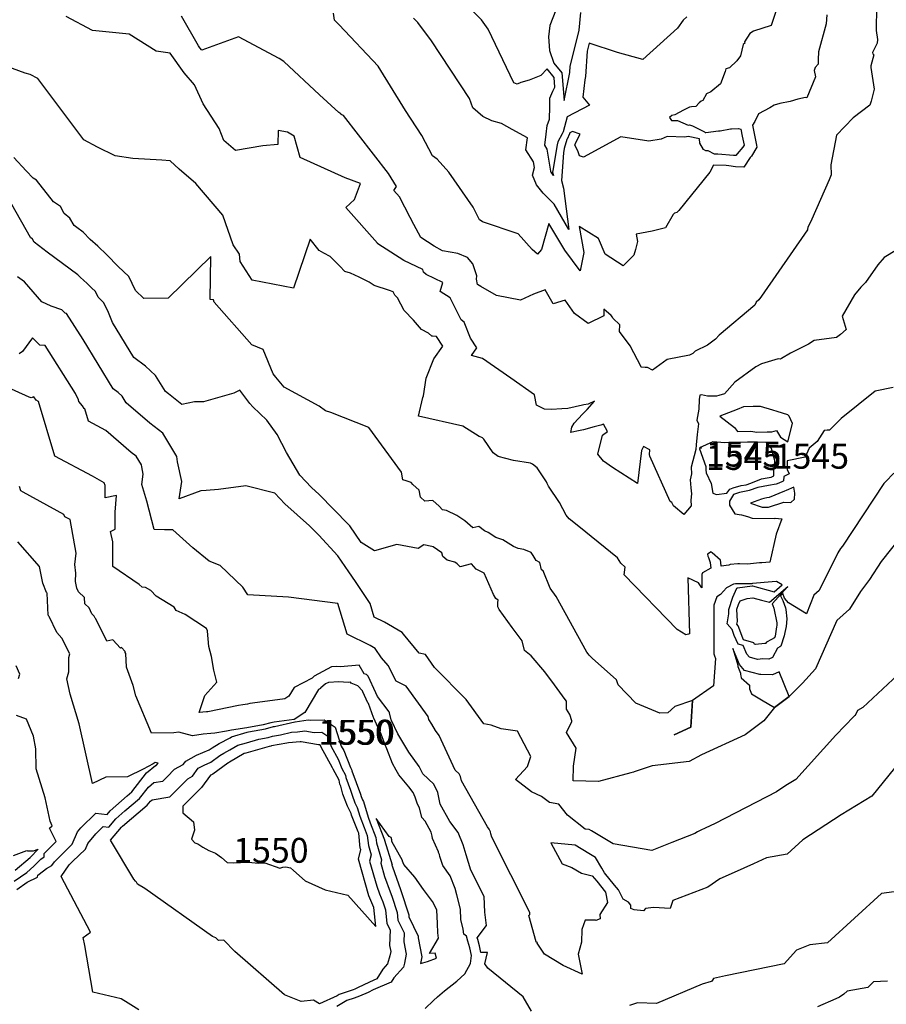
# Model space of a CAD drawing. Extents: x 687923 to 690999, y 2268098 to 2271668.
# Drawn here: x 688974 to 689148, y 2270753 to 2270951 of the extents above; entities that cross this region are included whole.
import ezdxf

# ---------------------------------------------------------------- set-up
doc = ezdxf.new("R2010")
doc.units = 0
doc.header["$LTSCALE"] = 5
doc.header["$MEASUREMENT"] = 0
for name, color, linetype in [('COTAS_CURVAS', 7, 'CONTINUOUS'), ('CurvasNivelMaestras', 6, 'CONTINUOUS'), ('CurvasNivelSecundarias', 2, 'CONTINUOUS')]:
    doc.layers.add(name, color=color, linetype=linetype)
doc.styles.add('COTAS', font='ARIAL.TTF')

msp = doc.modelspace()

# ---------------------------------------------------------------- linework, layer by layer
at = {"layer": 'CurvasNivelMaestras', "linetype": 'Continuous'}
for points, elevation in [([(689081.55, 2270953.09), (689080.38, 2270950), (689080.07, 2270947.77), (689080.31, 2270945.02), (689081.2, 2270942.47), (689082.81, 2270940.49), (689083.27, 2270934.93), (689084.38, 2270940.54), (689084.48, 2270941.82), (689085.6, 2270946.32), (689086.27, 2270949.07), (689086.62, 2270952.61)], 1540), ([(689153.01, 2270906.68), (689147.57, 2270903.4), (689146.28, 2270901.92), (689143.81, 2270898.35), (689142.91, 2270897.41), (689141.61, 2270895.84), (689139.1, 2270891.57), (689139.91, 2270888.93), (689138.82, 2270887.9), (689138.01, 2270887.3), (689133.49, 2270886.7), (689132.34, 2270885.95), (689128.72, 2270884.15), (689126.95, 2270883.08), (689126.71, 2270882.96), (689126.25, 2270882.99), (689122.93, 2270882.01), (689121.79, 2270881.38), (689117.58, 2270878.31), (689115.46, 2270875.95), (689114.36, 2270875.64), (689113.9, 2270875.52), (689112.07, 2270875.53), (689110.87, 2270875.78), (689110.5, 2270875.68), (689110.41, 2270874.81), (689110.33, 2270872.87), (689109.92, 2270870.68), (689110.26, 2270869.91), (689109.97, 2270867.8), (689109.75, 2270865.69), (689109.73, 2270864.76), (689108.75, 2270861.2), (689108.85, 2270859.87), (689108.57, 2270858.7), (689108.74, 2270857.1), (689108.85, 2270855.84), (689108.73, 2270854.62), (689108.75, 2270853.43), (689107.3, 2270851.73), (689105.24, 2270853.44), (689104.88, 2270854.13), (689104.53, 2270854.33), (689100.45, 2270863.47), (689100.43, 2270863.8), (689100.45, 2270864.73), (689099.2, 2270865.4), (689098.76, 2270864.57), (689098, 2270857.93), (689092.93, 2270861.17), (689091.17, 2270862.4), (689089.99, 2270863.86), (689090.94, 2270867.67), (689091.93, 2270868.38), (689091.12, 2270869.88), (689090.62, 2270869.69), (689089.26, 2270869.35), (689087.16, 2270868.71), (689085.79, 2270868.49), (689084.59, 2270868.19), (689084.77, 2270869.28), (689085.29, 2270870.09), (689086.96, 2270871.89), (689087.89, 2270872.83), (689089.33, 2270874.47), (689088.07, 2270873.87), (689087.22, 2270873.77), (689086.94, 2270873.67), (689084.01, 2270873.01), (689082.81, 2270872.98), (689080.72, 2270872.82), (689079.27, 2270872.89), (689077.67, 2270873.69), (689077.26, 2270875.75), (689072.5, 2270879.15), (689066.81, 2270883.06), (689064.61, 2270883.7), (689065.7, 2270885.2), (689064.39, 2270887.18), (689063.13, 2270890.4), (689062.54, 2270890.83), (689061.4, 2270893.13), (689060.33, 2270895.27), (689058.33, 2270896.55), (689058.88, 2270898.36), (689055.48, 2270899.96), (689054.99, 2270900.44), (689054.81, 2270900.96), (689050.99, 2270902.76), (689045.78, 2270906.14), (689045.75, 2270906.18), (689045.7, 2270906.24), (689039.33, 2270913.44), (689041.1, 2270915.07), (689042.31, 2270918.24), (689039.23, 2270919.38), (689030.18, 2270923.47), (689028.98, 2270927.74), (689027.61, 2270928.6), (689025.79, 2270928.92), (689025.68, 2270926.11), (689022.7, 2270925.86), (689017.17, 2270924.92), (689014.82, 2270926.87), (689013.89, 2270929.34), (689010.67, 2270934.24), (689008.93, 2270938.1), (689006.85, 2270940.53), (689004.05, 2270944.48), (689001.26, 2270944.89), (688995.82, 2270948.28), (688988.41, 2270949.04), (688983.18, 2270951.84)], 1545), ([(689151.9, 2270803.56), (689145.11, 2270795.06), (689138.91, 2270791.3), (689131.24, 2270786.28), (689128.06, 2270783.42), (689123.89, 2270782.71), (689121.29, 2270781.48), (689117.45, 2270779.76), (689114.57, 2270778.49), (689112.15, 2270776.78), (689105.1, 2270774.1), (689104.56, 2270772.5), (689101.2, 2270772.7), (689099.59, 2270772.52), (689099.2, 2270772.03), (689097.31, 2270772.25), (689096.63, 2270772.48), (689096.63, 2270773.16), (689096.16, 2270773.76), (689095.08, 2270774.41), (689094.2, 2270776.27), (689093.35, 2270777.17), (689091.37, 2270779.68), (689090.79, 2270780.63), (689089.57, 2270782.74), (689088.19, 2270783.58), (689085.46, 2270785.21), (689080.6, 2270785.73), (689082.84, 2270781.47), (689084.8, 2270780.73), (689086.7, 2270779.6), (689088.87, 2270779.09), (689089.83, 2270777.99), (689091.56, 2270775.79), (689091.93, 2270773.73), (689090.44, 2270771.29), (689090.51, 2270770.4), (689089.64, 2270770.11), (689089.56, 2270770.16), (689087.47, 2270770.13), (689086.8, 2270768.29), (689086.73, 2270765.76), (689086.08, 2270763.29), (689086.87, 2270759.27), (689083.07, 2270761.03), (689079.31, 2270763.33), (689077.83, 2270765.52), (689077.86, 2270765.67), (689077.67, 2270765.67), (689077.65, 2270765.81), (689076.16, 2270771.07), (689076.35, 2270771.32), (689076.33, 2270771.48), (689076.32, 2270771.68), (689068.74, 2270786.83), (689068.53, 2270787.48), (689068.41, 2270787.9), (689068.2, 2270788.43), (689067.85, 2270788.89), (689062.58, 2270798.2), (689062.43, 2270799.02), (689062.15, 2270799.6), (689061.37, 2270800.34), (689058.13, 2270807.28), (689057.41, 2270808.27), (689056.63, 2270809.56), (689056.07, 2270810.53), (689055.93, 2270811.08), (689051.47, 2270817.23), (689049.51, 2270818.21), (689047.84, 2270821.33), (689046.53, 2270822.92), (689045.24, 2270824.76), (689044.23, 2270825.35), (689039.6, 2270827.67), (689037.73, 2270833.8), (689027.83, 2270835.07), (689019.69, 2270835.58), (689018.65, 2270837.09), (689014.09, 2270841.45), (689011.91, 2270842.32), (689008.61, 2270845), (689004.58, 2270848.62), (689002.93, 2270848.64), (689000.87, 2270848.72), (688999.37, 2270854.36), (688998.33, 2270857.77), (688998.64, 2270859.79), (688998.34, 2270861.27), (688998.28, 2270861.68), (688997.21, 2270863.43), (688996.24, 2270864.19), (688991.1, 2270868.61), (688987.65, 2270870.46), (688986.9, 2270872.96), (688986.79, 2270873.03), (688986.42, 2270873.55), (688985.72, 2270874.42), (688985.66, 2270874.79), (688985.02, 2270876.01), (688978.95, 2270885.71), (688977.88, 2270885.77), (688976.36, 2270887.22), (688974.37, 2270884.5), (688973.69, 2270884.04)], 1550), ([(689111.73, 2270860.68), (689111.73, 2270860.68)], 1545), ([(689033.84, 2270805.43), (689033.84, 2270805.43)], 1550), ([(688972.57, 2270783.13), (688975.23, 2270784.16), (688975.35, 2270784.11), (688976.59, 2270784.12), (688977.53, 2270784.4), (688976.01, 2270782.85), (688975.89, 2270782.72), (688972.93, 2270780.17)], 1555)]:
    msp.add_lwpolyline(points, dxfattribs=dict(at, elevation=elevation))
for points, elevation in [([(689111.73, 2270860.68), (689111.79, 2270860.1), (689112.78, 2270857.93), (689113.16, 2270856.02), (689113.86, 2270855.73), (689115.94, 2270855.99), (689116.54, 2270856.8), (689117.22, 2270857.05), (689118.85, 2270857.52), (689119.82, 2270857.7), (689120.75, 2270858.01), (689122.93, 2270858.87), (689124.07, 2270859.1), (689124.87, 2270859.23), (689125.39, 2270859.46), (689125.42, 2270859.98), (689125.36, 2270860.92), (689125.58, 2270862.07), (689125.56, 2270862.58), (689125.2, 2270863.96), (689124.92, 2270864.96), (689123.88, 2270866.2), (689122.12, 2270866.28), (689121.19, 2270866.27), (689120.1, 2270866.24), (689117.88, 2270866.17), (689115.52, 2270866.14), (689113.12, 2270866.35), (689110.47, 2270865.08), (689110.87, 2270865.09), (689110.43, 2270865.01), (689110.43, 2270864.94), (689111.75, 2270861.35)], 1545), ([(689033.84, 2270805.43), (689030.41, 2270806.04), (689030.17, 2270806.01), (689027.86, 2270805.82), (689027.49, 2270805.74), (689024.44, 2270805.19), (689024.29, 2270805.15), (689023.98, 2270805.09), (689019.23, 2270803.75), (689018.94, 2270803.67), (689015.95, 2270801.89), (689015.75, 2270801.79), (689015.62, 2270801.71), (689012.6, 2270799.49), (689012.37, 2270799.39), (689012.17, 2270799.28), (689010.37, 2270796.8), (689010.21, 2270796.71), (689006.63, 2270793.08), (689006.57, 2270792.53), (689006.57, 2270791.72), (689008.73, 2270789.95), (689008.96, 2270788.27), (689008.76, 2270787.64), (689008.34, 2270786.41), (689008.99, 2270785.72), (689009.63, 2270785.49), (689010.63, 2270784.84), (689011.84, 2270784.17), (689013.17, 2270783.62), (689014.38, 2270782.75), (689015.53, 2270781.73), (689016.73, 2270781.7), (689019.74, 2270781.82), (689021.88, 2270781.63), (689023.1, 2270781.7), (689026.07, 2270780.61), (689026.73, 2270780.8), (689027.32, 2270780.88), (689028.25, 2270780.67), (689028.84, 2270780.11), (689031.2, 2270778.07), (689035.2, 2270776.26), (689039.75, 2270775.15), (689045.4, 2270768.87), (689045, 2270772.67), (689044, 2270775.07), (689041.91, 2270782.45), (689042.35, 2270784.33), (689042.26, 2270784.64), (689041.95, 2270787.64), (689041.84, 2270787.91), (689040.53, 2270791.29), (689040.45, 2270791.57), (689039.7, 2270793.07), (689038.77, 2270795.49), (689038.33, 2270797.1), (689038.18, 2270797.53), (689038.05, 2270798.33), (689036.81, 2270800.5), (689036.69, 2270800.81), (689034.4, 2270804.95), (689034.3, 2270805.3), (689034.09, 2270805.43)], 1550)]:
    msp.add_lwpolyline(points, close=True, dxfattribs=dict(at, elevation=elevation))
at = {"layer": 'CurvasNivelSecundarias', "linetype": 'Continuous'}
for points, elevation in [([(689129.05, 2270962.72), (689124.86, 2270949.99), (689121.29, 2270948.88), (689120.6, 2270948.43), (689119.48, 2270946.72), (689119.53, 2270946.5), (689119.24, 2270946.19), (689118.71, 2270943.89), (689117.97, 2270942.9), (689116.47, 2270941.53), (689115.74, 2270941.33), (689115.58, 2270940.76), (689114.68, 2270938.27), (689112.74, 2270936.65), (689111.88, 2270936.28), (689111.12, 2270934.97), (689110.81, 2270934.84), (689110.39, 2270934.49), (689109.7, 2270933.76), (689108.83, 2270933.67), (689108.43, 2270933.63), (689107.23, 2270933.03), (689105.49, 2270932.03), (689104.88, 2270931.9), (689104.4, 2270931.5), (689104.8, 2270930.95), (689106.03, 2270930.92), (689108.16, 2270929.99), (689108.46, 2270930.02), (689109.07, 2270929.84), (689111.45, 2270928.66), (689111.61, 2270928.54), (689111.71, 2270928.5), (689114.29, 2270928.86), (689114.6, 2270928.84), (689116.69, 2270929.27), (689116.9, 2270929.27), (689118.27, 2270929.32), (689118.75, 2270929.21), (689119.03, 2270927.78), (689119.42, 2270925.96), (689119.19, 2270925.58), (689117.99, 2270924.19), (689117.78, 2270923.87), (689117.5, 2270923.88), (689117.28, 2270923.91), (689114.13, 2270924.14), (689113.71, 2270924.16), (689113.48, 2270924.13), (689112.16, 2270924.79), (689111.72, 2270924.83), (689111.23, 2270925.08), (689110.53, 2270926.38), (689110.46, 2270927.24), (689108.18, 2270927.68), (689107.52, 2270927.59), (689103.93, 2270927.69), (689102.74, 2270927.14), (689100.25, 2270926.75), (689094.67, 2270927.67), (689087.14, 2270923.53), (689086.31, 2270923.8), (689085.98, 2270924.83), (689085.37, 2270925.93), (689085.6, 2270926.47), (689086.47, 2270928.2), (689084.92, 2270928.7), (689084.36, 2270928.42), (689084.32, 2270928.23), (689083.87, 2270927.2), (689083.81, 2270927.1), (689083.25, 2270925.29), (689083.1, 2270924.43), (689082.69, 2270918.87), (689083.1, 2270917.3), (689084.2, 2270909), (689081.27, 2270914.12), (689079.01, 2270916.28), (689077.69, 2270918), (689076.89, 2270919.96), (689077.3, 2270921.48), (689077.11, 2270922.6), (689075.56, 2270924.99), (689075.86, 2270927.43), (689072.82, 2270929.11), (689070.66, 2270930.3), (689068.7, 2270930.87), (689066.91, 2270931.72), (689064.92, 2270933.46), (689064.23, 2270935.35), (689056.55, 2270946.91), (689053.82, 2270950.65), (689052.95, 2270951.52)], 1542), ([(689107.88, 2270951.77), (689107.18, 2270951.09), (689106.05, 2270949.46), (689099.07, 2270943.2), (689093.97, 2270944.59), (689088.3, 2270946.47), (689087.97, 2270945.14), (689087.9, 2270944.86), (689087.52, 2270939.77), (689087.38, 2270939.11), (689087.02, 2270935.58), (689088.37, 2270933.98), (689083.82, 2270931.68), (689083.05, 2270928.65), (689082.87, 2270928.24), (689081.99, 2270926.62), (689081.81, 2270926.05), (689080.94, 2270920.9), (689080.92, 2270920.55), (689081.1, 2270919.86), (689080.61, 2270920.5), (689080.56, 2270920.62), (689080.58, 2270920.72), (689079.85, 2270925.19), (689079.36, 2270925.95), (689079.63, 2270928.16), (689079.85, 2270929.89), (689080.31, 2270931.19), (689080.35, 2270933.67), (689080.36, 2270935.39), (689080.99, 2270936.8), (689081.4, 2270937.63), (689081.24, 2270939.56), (689079.81, 2270941.32), (689078.53, 2270939.97), (689076.23, 2270939.02), (689074.57, 2270938.55), (689073.77, 2270938.2), (689073.15, 2270938.49), (689067.95, 2270949.3), (689066.6, 2270951.15), (689056.57, 2270961.12)], 1541), ([(689146, 2270953.87), (689145.99, 2270948.99), (689146.25, 2270947.22), (689146.15, 2270946.49), (689145.24, 2270944.59), (689145.31, 2270944.34), (689145.46, 2270944.12), (689144.91, 2270941.91), (689144.92, 2270941.72), (689144.92, 2270941.59), (689145.57, 2270937.19), (689144.95, 2270934.81), (689144.72, 2270933.97), (689141.33, 2270931.47), (689138, 2270928), (689136.85, 2270922.01), (689136.89, 2270920.01), (689136.53, 2270919), (689133.05, 2270911.1), (689132.25, 2270909.41), (689132.13, 2270909.08), (689132.18, 2270908.95), (689122.88, 2270895.58), (689122.38, 2270894.87), (689121.85, 2270894.42), (689121.55, 2270893.79), (689114.42, 2270887.78), (689113.66, 2270886.99), (689112.04, 2270885.78), (689109.56, 2270884.53), (689109.12, 2270884.11), (689108.44, 2270883.71), (689103.93, 2270882.87), (689100.98, 2270880.7), (689099.97, 2270881.29), (689099.54, 2270881.29), (689098.72, 2270881.3), (689098.71, 2270881.38), (689096.53, 2270885.6), (689094.37, 2270888.5), (689094.44, 2270889.83), (689093.06, 2270891.15), (689092.93, 2270891.41), (689092.69, 2270891.71), (689091.24, 2270893.01), (689091.25, 2270891.68), (689088.07, 2270890.13), (689085.31, 2270892.11), (689083.47, 2270894.8), (689081.03, 2270894.07), (689079.4, 2270896.87), (689077.06, 2270896.02), (689074.49, 2270894.83), (689069.65, 2270895.72), (689066.53, 2270897.53), (689065.82, 2270897.92), (689065.62, 2270899.05), (689065.69, 2270899.67), (689064.88, 2270902.1), (689063.8, 2270903.4), (689061.89, 2270904.2), (689058.82, 2270904.69), (689057.12, 2270905.65), (689054.43, 2270907.43), (689053, 2270910.02), (689052.32, 2270911.39), (689050.13, 2270915.59), (689049.03, 2270916.82), (689049.55, 2270917.67), (689047.93, 2270920.26), (689038.9, 2270931.91), (689038.41, 2270932.13), (689038.37, 2270932.29), (689037.95, 2270932.55), (689034.1, 2270936.09), (689026.9, 2270942.81), (689025.93, 2270943.41), (689017.8, 2270947.73), (689010.41, 2270945.05), (689009.99, 2270945.53), (689009.72, 2270945.91), (689006.31, 2270951.88)], 1544), ([(689136.04, 2270952.19), (689135.88, 2270950.35), (689134.35, 2270944.71), (689134.29, 2270943.18), (689134.28, 2270942.25), (689133.69, 2270941.55), (689133.53, 2270940.99), (689133.74, 2270939.73), (689132, 2270935.47), (689131.73, 2270935.53), (689130.19, 2270935.2), (689128.7, 2270934.77), (689126.6, 2270934.31), (689125.47, 2270934), (689124.58, 2270933.47), (689122.28, 2270932.27), (689121.57, 2270930.69), (689121.11, 2270930), (689121.9, 2270925.95), (689121.98, 2270925.57), (689120.88, 2270923.75), (689120.63, 2270923.46), (689119.38, 2270921.55), (689117.68, 2270921.61), (689116.32, 2270921.82), (689115.8, 2270921.86), (689113.27, 2270921.93), (689112.53, 2270920.54), (689106.3, 2270912.83), (689105.92, 2270912.45), (689105.44, 2270912.32), (689105.16, 2270912.01), (689103.59, 2270909.31), (689100.93, 2270908.67), (689097.73, 2270908.08), (689097.99, 2270906.57), (689097.56, 2270905), (689097.28, 2270903.86), (689095.13, 2270901.67), (689091.47, 2270904.03), (689090.13, 2270907.19), (689086.26, 2270909.59), (689087.2, 2270904.39), (689086.49, 2270900.71), (689083.37, 2270904.83), (689080.14, 2270910.19), (689078.67, 2270904.97), (689077.9, 2270904.02), (689076.84, 2270904.97), (689074.03, 2270908.13), (689066.83, 2270910.57), (689066.59, 2270910.76), (689066.26, 2270910.97), (689064.98, 2270913.5), (689060.04, 2270920.55), (689057.72, 2270923.17), (689056.79, 2270923.85), (689054.61, 2270927.89), (689051.34, 2270932.93), (689045.88, 2270941.81), (689038.03, 2270950.18), (689037.1, 2270951.1), (689036.89, 2270952.51)], 1543), ([(689149.37, 2270877.24), (689145.77, 2270876.52), (689138.94, 2270871), (689136.58, 2270868.67), (689136.51, 2270868.67), (689136.11, 2270868.64), (689135.49, 2270868.6), (689134.07, 2270866.4), (689132.49, 2270865.07), (689131.66, 2270863.25), (689128.07, 2270862.53), (689128.04, 2270861.38), (689128.09, 2270860.78), (689128.47, 2270859.9), (689127.38, 2270859.33), (689127.33, 2270858.51), (689127.3, 2270858.44), (689126.98, 2270858.3), (689126.03, 2270857.9), (689125.84, 2270857.82), (689124.31, 2270857.57), (689122.15, 2270857.12), (689120.43, 2270856.55), (689120.18, 2270856.46), (689118.46, 2270856.15), (689117.29, 2270855.72), (689116.45, 2270854.39), (689116.47, 2270853.67), (689116.47, 2270853.56), (689117.53, 2270851.84), (689118.87, 2270851.62), (689120.13, 2270851.28), (689121.01, 2270850.99), (689125.46, 2270850.88), (689125.65, 2270850.95), (689126.98, 2270850.84), (689125.87, 2270847.73), (689124.6, 2270842.13), (689122.95, 2270842.02), (689122.48, 2270841.98), (689120.1, 2270841.74), (689118.51, 2270841.8), (689118.16, 2270841.8), (689116.61, 2270841.67), (689116.36, 2270841.55), (689114.8, 2270841.33), (689114.73, 2270842.03), (689114.67, 2270842.53), (689113, 2270844), (689112.93, 2270844.07), (689112.8, 2270844.2), (689112.04, 2270843.73), (689112.12, 2270843.33), (689112.29, 2270843.08), (689112.61, 2270842.07), (689112.72, 2270840.95), (689111.04, 2270839.98), (689110.91, 2270839.63), (689110.91, 2270837), (689110.25, 2270837.97), (689108.12, 2270838.99), (689108.42, 2270827.71), (689108.23, 2270827.65), (689107.7, 2270827.5), (689105.97, 2270828.61), (689095.34, 2270839.6), (689095.54, 2270841.15), (689094.62, 2270841.92), (689094, 2270843.03), (689086.17, 2270849.31), (689084.28, 2270850.81), (689083.67, 2270851.61), (689082.34, 2270854.14), (689080.1, 2270857.43), (689079.82, 2270857.94), (689079.68, 2270858.25), (689077.82, 2270861.07), (689076.91, 2270861.8), (689076.51, 2270862), (689073.05, 2270862.56), (689070, 2270863.37), (689068.96, 2270864.1), (689067.1, 2270866.84), (689066.83, 2270867.15), (689066.23, 2270867.39), (689066.14, 2270867.38), (689062.89, 2270869.49), (689054, 2270871.47), (689054.83, 2270875.22), (689054.96, 2270875.55), (689055.52, 2270879.14), (689057.03, 2270882.99), (689058.87, 2270885.53), (689057.56, 2270887.52), (689056.77, 2270887.57), (689056.64, 2270887.58), (689055.98, 2270888.16), (689054.56, 2270888.87), (689052.93, 2270890.75), (689051.12, 2270892.75), (689049.72, 2270895.25), (689049.23, 2270895.83), (689048.87, 2270896.45), (689048.13, 2270896.77), (689045.07, 2270897.77), (689044.08, 2270898.42), (689042.06, 2270899.44), (689040.27, 2270900.23), (689039.17, 2270900.57), (689038.18, 2270901.62), (689036.23, 2270903.55), (689034.95, 2270904.24), (689034.03, 2270904.81), (689032.16, 2270907.04), (689028.87, 2270897.2), (689020.53, 2270898.85), (689018.09, 2270902.59), (689017.98, 2270904.04), (689016.69, 2270905.93), (689014.66, 2270911.92), (689009.2, 2270918.27), (689005.87, 2270921.16), (689004.03, 2270922.8), (689002.4, 2270922.93), (688996.55, 2270923.28), (688993.03, 2270923.8), (688989.44, 2270925.58), (688986.68, 2270927.05), (688977.44, 2270939.35), (688975.93, 2270940.15), (688974.88, 2270940.45), (688961.05, 2270945.55)], 1546), ([(689149.53, 2270860.04), (689147.83, 2270858.27), (689147.63, 2270858.11), (689147.49, 2270857.97), (689139.18, 2270845.34), (689138.81, 2270844.87), (689138.59, 2270844.55), (689138.44, 2270844.33), (689138.23, 2270844.01), (689134.52, 2270836.44), (689133.45, 2270835.48), (689131.97, 2270831.72), (689128.37, 2270833.95), (689127.56, 2270834.86), (689127.19, 2270835.84), (689127.13, 2270835.78), (689126.75, 2270835.36), (689127.2, 2270834.4), (689127.75, 2270832.98), (689127.82, 2270832.64), (689128, 2270830.71), (689127.9, 2270829.19), (689127.58, 2270827.97), (689127.48, 2270827.31), (689126.83, 2270825.23), (689126.57, 2270825.08), (689126.1, 2270824.83), (689125.12, 2270822.94), (689124.41, 2270822.64), (689123.16, 2270822.67), (689122.14, 2270822.57), (689120.5, 2270823), (689119.98, 2270823.63), (689119.26, 2270825.36), (689118.22, 2270825.65), (689117.45, 2270827.39), (689117.01, 2270828.56), (689115.98, 2270829.74), (689116.37, 2270831.77), (689116.34, 2270832.62), (689117.18, 2270835.11), (689117.96, 2270836.93), (689118.12, 2270836.98), (689121.01, 2270837.37), (689121.12, 2270837.34), (689125.43, 2270836.17), (689127.09, 2270837.6), (689125.96, 2270838.22), (689125.04, 2270838.15), (689121.09, 2270837.81), (689120.94, 2270837.8), (689120.84, 2270837.8), (689117.9, 2270837.8), (689117.72, 2270837.79), (689117.69, 2270837.77), (689117.3, 2270837.72), (689115.89, 2270836.99), (689114.69, 2270835.61), (689113.93, 2270835.17), (689113.34, 2270833.49), (689113.33, 2270824.35), (689113.36, 2270823.73), (689113.49, 2270823.33), (689113.65, 2270822.77), (689113.27, 2270817.27), (689109.07, 2270814.33), (689108.73, 2270808.93), (689105.33, 2270807.4), (689108.73, 2270808.93), (689109.07, 2270814.33), (689105.47, 2270813.08), (689104.07, 2270811.85), (689102.45, 2270811.75), (689097.62, 2270813.8), (689094.1, 2270817.48), (689093.77, 2270818.48), (689088.86, 2270822.8), (689088.24, 2270823.42), (689088.07, 2270823.68), (689087.77, 2270824.02), (689081.61, 2270835.24), (689080.42, 2270836.88), (689079, 2270840.4), (689078.67, 2270840.6), (689078.35, 2270842.06), (689077.62, 2270842.44), (689077.04, 2270843.45), (689076.64, 2270844.04), (689075.16, 2270844.65), (689074, 2270844.87), (689073.07, 2270845.3), (689070.9, 2270846.62), (689069.49, 2270847.09), (689067.96, 2270848.11), (689067.21, 2270848.44), (689066.07, 2270849.33), (689064.89, 2270849.01), (689063.29, 2270850.44), (689061.7, 2270851.51), (689059.62, 2270852.5), (689058.8, 2270852.67), (689058.1, 2270853.39), (689056.85, 2270854.55), (689055.22, 2270854.41), (689054.36, 2270855.21), (689054.07, 2270856.6), (689052.8, 2270857.71), (689052.49, 2270858.12), (689051.51, 2270858.47), (689050.79, 2270858.68), (689050.53, 2270860.2), (689043.98, 2270869.21), (689036.36, 2270872.21), (689035.25, 2270872.54), (689034.02, 2270873.48), (689026.99, 2270877.33), (689025.3, 2270879.3), (689024.77, 2270880.01), (689022.76, 2270884.86), (689020.45, 2270885.82), (689012.92, 2270894.41), (689012.73, 2270894.88), (689012.08, 2270894.92), (689012.2, 2270903.6), (689003.67, 2270895.23), (688998.76, 2270895.12), (688997.09, 2270896.74), (688995.73, 2270899.58), (688993.6, 2270901.57), (688991.34, 2270903.89), (688989.51, 2270905.66), (688987.96, 2270906.99), (688986.58, 2270908.45), (688985.28, 2270909.41), (688984.73, 2270909.83), (688983.9, 2270911.28), (688982.78, 2270912.25), (688982, 2270913.63), (688980.59, 2270914.56), (688977.17, 2270918.91), (688976.53, 2270919.36), (688975.11, 2270920.82), (688972.63, 2270923.48)], 1547), ([(689151.14, 2270847.46), (689146.99, 2270842.24), (689144.6, 2270838.66), (689142.84, 2270836.21), (689140.6, 2270832.67), (689138.07, 2270830.4), (689133.76, 2270820.7), (689131.17, 2270817.77), (689128.47, 2270815.13), (689125.53, 2270812.93), (689123.37, 2270810.24), (689119.64, 2270807.43), (689110.87, 2270803.37), (689108.4, 2270802.06), (689100.96, 2270801.18), (689097.53, 2270800.04), (689097.35, 2270799.96), (689097.21, 2270799.9), (689096.67, 2270799.75), (689090.17, 2270798.06), (689085.07, 2270798.2), (689085.11, 2270801.11), (689085.67, 2270804.73), (689083.7, 2270807.87), (689084.76, 2270810.07), (689084.82, 2270810.21), (689084.37, 2270811.53), (689083.72, 2270812.6), (689083.72, 2270814.16), (689083.42, 2270814.53), (689081.31, 2270817.45), (689079.35, 2270820.07), (689076.6, 2270823.33), (689075.28, 2270824.4), (689074.8, 2270826.31), (689072.78, 2270829), (689070.18, 2270832.59), (689069.94, 2270833.18), (689069.89, 2270833.21), (689069.9, 2270833.58), (689069.93, 2270834), (689069.98, 2270834.52), (689069.53, 2270834.81), (689069.07, 2270835.64), (689067.15, 2270839.93), (689065.53, 2270840.74), (689064.6, 2270841.82), (689062.36, 2270841.21), (689061.74, 2270841.77), (689061.27, 2270842.13), (689059.73, 2270842.53), (689058.88, 2270843.25), (689058.64, 2270844.01), (689056.91, 2270845.18), (689056.66, 2270845.29), (689055.02, 2270845.62), (689053.9, 2270844.88), (689049.6, 2270845.67), (689045.15, 2270844.4), (689042.47, 2270846.1), (689040.17, 2270849.46), (689039.93, 2270849.72), (689034.02, 2270855.74), (689032.44, 2270857.13), (689030.09, 2270859.65), (689027.45, 2270864.17), (689025.53, 2270867.8), (689023.51, 2270870.65), (689020.64, 2270873.33), (689020.04, 2270874.04), (689018.07, 2270876.7), (689016.88, 2270876.13), (689010.76, 2270874.33), (689008.95, 2270874.33), (689006.42, 2270873.8), (689003.7, 2270875.95), (689003.14, 2270876.43), (689001.08, 2270879.68), (688999.11, 2270881.5), (688996.72, 2270883.25), (688992.43, 2270890.3), (688991.65, 2270892.35), (688990.71, 2270894.29), (688989.55, 2270895.42), (688989.03, 2270896.51), (688988.21, 2270897.27), (688987.34, 2270898.16), (688986.65, 2270898.84), (688986.05, 2270899.34), (688985.52, 2270899.91), (688979.34, 2270904.44), (688976.73, 2270906.45), (688976.4, 2270907.03), (688975.95, 2270907.42), (688972.23, 2270914.02)], 1548), ([(689150.33, 2270819.47), (689143.31, 2270812.91), (689142.23, 2270812.34), (689141.88, 2270811.55), (689141.66, 2270811.31), (689141.44, 2270811.09), (689137.87, 2270807.38), (689129.78, 2270798.46), (689127.82, 2270797.22), (689125.96, 2270795.96), (689113.57, 2270789.57), (689111.59, 2270788.63), (689110.72, 2270788.24), (689110.06, 2270787.94), (689109.51, 2270787.56), (689104.87, 2270785.79), (689100.87, 2270784.18), (689093.07, 2270785.47), (689088.75, 2270788.1), (689088.3, 2270788.37), (689087.49, 2270788.46), (689083.91, 2270791.24), (689082.2, 2270793.47), (689080.28, 2270793.8), (689078.7, 2270795), (689076.7, 2270795.97), (689073.47, 2270798.43), (689075.87, 2270801.06), (689076.53, 2270803.05), (689073.87, 2270808.18), (689070.6, 2270808.63), (689068.6, 2270809.37), (689067.13, 2270809.6), (689063.53, 2270814.52), (689057.18, 2270820.95), (689055.4, 2270823.56), (689054.11, 2270823.8), (689050.95, 2270827.62), (689050.68, 2270828), (689047.14, 2270830.04), (689045.08, 2270831.07), (689044.25, 2270833.8), (689041.29, 2270838.21), (689039.97, 2270840.19), (689037.76, 2270843.43), (689033.93, 2270847.55), (689032.05, 2270849.46), (689027.11, 2270853.84), (689025.09, 2270856), (689019.24, 2270857.47), (689013.77, 2270856.77), (689011.27, 2270856.55), (689010.2, 2270856.49), (689005.84, 2270854.89), (689006.37, 2270858.33), (689005.56, 2270862.27), (689005.4, 2270863.37), (689002.55, 2270868.04), (688999.97, 2270870.07), (688995.23, 2270874.14), (688994.38, 2270875.48), (688993.57, 2270876.23), (688992.58, 2270876.96), (688986.55, 2270886.87), (688983.24, 2270892.15), (688982.95, 2270892.17), (688982.25, 2270892.83), (688980.16, 2270893.59), (688978.28, 2270894.47), (688974.77, 2270898.46), (688973.4, 2270899.46)], 1549), ([(689076.67, 2270751.85), (689075, 2270754.73), (689067.92, 2270760.48), (689067.33, 2270761.36), (689067.81, 2270763.67), (689066.47, 2270763.67), (689066.4, 2270764), (689066.23, 2270765), (689065.87, 2270766.25), (689065.73, 2270766.62), (689067.64, 2270769.08), (689067.28, 2270771.76), (689067.16, 2270774.93), (689064.52, 2270780.2), (689063.53, 2270783.26), (689062.97, 2270785.28), (689061.93, 2270787.8), (689060.28, 2270789.96), (689058.3, 2270793.45), (689057.85, 2270795.81), (689057.05, 2270797.47), (689054.81, 2270799.6), (689054.13, 2270801.06), (689052.05, 2270803.91), (689049.8, 2270807.6), (689048.57, 2270810.27), (689048.5, 2270810.42), (689048.12, 2270811.87), (689048.06, 2270812.04), (689045.71, 2270815.14), (689045.38, 2270815.83), (689043.84, 2270819.18), (689043.53, 2270819.53), (689043.06, 2270819.71), (689042.03, 2270821.41), (689038.27, 2270821.09), (689037.43, 2270821.15), (689036.49, 2270821.09), (689033.01, 2270819.21), (689032.58, 2270818.84), (689032.58, 2270818.81), (689028.95, 2270816.95), (689027.93, 2270815.21), (689027.13, 2270814.68), (689025.61, 2270814.48), (689020.04, 2270813.72), (689019.59, 2270813.6), (689018.65, 2270813.42), (689017.78, 2270813.28), (689011.63, 2270812.07), (689011.36, 2270812.03), (689009.9, 2270811.9), (689011.05, 2270815.32), (689013.4, 2270818.02), (689012.83, 2270820.42), (689012.33, 2270823.18), (689011.83, 2270825.15), (689011.55, 2270828.25), (689011.58, 2270828.35), (689011.33, 2270828.79), (689007.08, 2270831.62), (689005.23, 2270832.42), (689004.83, 2270833.05), (689001.22, 2270835.31), (689000.18, 2270836.4), (688999.11, 2270837.01), (688998.42, 2270837.1), (688997.83, 2270837.65), (688992.53, 2270841.27), (688992.53, 2270846.24), (688992.03, 2270848.3), (688992.97, 2270848.73), (688993.01, 2270852.18), (688993.27, 2270855.53), (688990.98, 2270855.07), (688991.02, 2270857.53), (688990.76, 2270858.1), (688988.44, 2270859.39), (688980.85, 2270863.46), (688977.58, 2270874.41), (688977.11, 2270874.69), (688976.62, 2270875.38), (688976.12, 2270875.16), (688975.72, 2270875.3), (688970.08, 2270877.86)], 1551), ([(689055.3, 2270752.39), (689057, 2270754.02), (689057.81, 2270754.77), (689059.21, 2270755.95), (689061.67, 2270757.86), (689063.29, 2270759.39), (689064.43, 2270761.43), (689064.63, 2270763.07), (689064.27, 2270764.57), (689063.9, 2270765.93), (689063.63, 2270766.91), (689063.11, 2270767.35), (689062.96, 2270768.37), (689062.47, 2270770.31), (689062.38, 2270772.38), (689061.7, 2270775.24), (689061.33, 2270776.5), (689060.33, 2270779.06), (689058.88, 2270781.16), (689058.27, 2270782.98), (689058.16, 2270783.33), (689058.02, 2270783.76), (689058, 2270783.91), (689056.76, 2270786.57), (689056.7, 2270787.05), (689056.53, 2270787.87), (689055.28, 2270790.08), (689054.67, 2270790.81), (689054.18, 2270792.76), (689053.77, 2270793.49), (689053.31, 2270794.87), (689052.9, 2270795.8), (689052.02, 2270796.97), (689049.99, 2270799.4), (689049.45, 2270800.33), (689048.73, 2270801.65), (689047.6, 2270804.63), (689047.24, 2270805.38), (689046.3, 2270807.88), (689046.09, 2270808.32), (689044.97, 2270810.78), (689044.95, 2270810.87), (689043.94, 2270813.69), (689043.79, 2270813.88), (689042.77, 2270816.05), (689042.68, 2270816.26), (689041.78, 2270817.28), (689040.42, 2270817.79), (689040.3, 2270817.99), (689039.86, 2270817.95), (689037.96, 2270818.08), (689035.86, 2270817.96), (689035.28, 2270817.65), (689034.3, 2270816.8), (689034.3, 2270816.74), (689033.88, 2270816.52), (689031.14, 2270811.89), (689029.01, 2270810.48), (689024.95, 2270809.94), (689024.3, 2270809.85), (689022.72, 2270809.42), (689019.43, 2270808.81), (689016.41, 2270808.33), (689015.38, 2270808.12), (689013.04, 2270807.76), (689012.23, 2270807.69), (689010.66, 2270807.52), (689008.55, 2270807.22), (689005.79, 2270807.97), (689004.8, 2270807.83), (689000.33, 2270807.72), (688997.13, 2270815.25), (688996.64, 2270817.36), (688995.28, 2270821), (688995.12, 2270823.77), (688995.03, 2270823.99), (688994.99, 2270824.16), (688994.3, 2270824.94), (688994.07, 2270824.87), (688992.53, 2270826.51), (688991.33, 2270826.27), (688989.09, 2270830.74), (688988.98, 2270830.88), (688988.79, 2270831.26), (688988.28, 2270831.71), (688987.76, 2270832.98), (688986.91, 2270833.76), (688986.86, 2270835.01), (688985.6, 2270836.17), (688985.3, 2270836.93), (688985.04, 2270838.27), (688985.1, 2270839.9), (688984.87, 2270841.63), (688985.16, 2270843.91), (688983.95, 2270850.7), (688982.87, 2270851.27), (688982.67, 2270851.69), (688974.53, 2270856.21), (688974.05, 2270856.47), (688973.8, 2270857.33)], 1552), ([(688973.23, 2270776.31), (688975.33, 2270777.8), (688977.41, 2270778.77), (688977.46, 2270779.2), (688977.7, 2270779.37), (688979.19, 2270780.56), (688980.27, 2270781.12), (688980.78, 2270781.87), (688983.27, 2270784.39), (688983.79, 2270784.87), (688984.36, 2270785.42), (688985.46, 2270787.91), (688986.12, 2270788.71), (688989.12, 2270791.67), (688991.4, 2270791.41), (688992.02, 2270792.16), (688995.44, 2270795.18), (688996.38, 2270795.97), (688999.32, 2270799.75), (689001.11, 2270801.24), (689001.23, 2270801.26), (689001.64, 2270801.69), (689001.01, 2270801.85), (689000.63, 2270801.57), (688998.63, 2270800.52), (688995.46, 2270798.96), (688991.13, 2270798.93), (688988.47, 2270797.6), (688985.79, 2270809.64), (688983.94, 2270815.61), (688983.3, 2270818.64), (688983.3, 2270818.69), (688983.71, 2270820.07), (688983.7, 2270822.99), (688983.87, 2270823.69), (688982.3, 2270826.83), (688981.29, 2270828.02), (688979.74, 2270831.21), (688979.68, 2270831.26), (688979.62, 2270831.41), (688979.52, 2270831.5), (688979.34, 2270835.88), (688979.19, 2270836.02), (688978.46, 2270837.93), (688977.8, 2270841.27), (688973.41, 2270846.23)], 1553), ([(688973.59, 2270818.76), (688973.84, 2270819.62), (688973.12, 2270821.29)], 1554), ([(688972.72, 2270777.99), (688975.24, 2270779.77), (688976.67, 2270781), (688977.39, 2270781.78), (688978.03, 2270782.44), (688978.75, 2270782.92), (688978.7, 2270783.56), (688981.16, 2270785.97), (688979.79, 2270788.64), (688980.31, 2270789.11), (688979.93, 2270790.07), (688978.93, 2270794.76), (688977.1, 2270800.61), (688977.02, 2270804.57), (688976.6, 2270807.13), (688975.2, 2270810.54), (688973.14, 2270811.3)], 1554), ([(688997.74, 2270752.1), (688995.58, 2270753.47), (688994.23, 2270754.33), (688988.52, 2270755.65), (688986.92, 2270765.07), (688986.57, 2270766.64), (688988.02, 2270767.76), (688982.13, 2270778.93), (688983.75, 2270781.3), (688984.46, 2270782.02), (688985.67, 2270783.15), (688987.02, 2270784.44), (688987.53, 2270785.6), (688989.09, 2270787.49), (688990.59, 2270788.97), (688991.73, 2270788.84), (688993.14, 2270790.52), (688994.95, 2270792.12), (688997.92, 2270794.61), (688999.69, 2270796.9), (689000.78, 2270797.8), (689002.6, 2270798.1), (689003.47, 2270799), (689004.95, 2270800.49), (689006.68, 2270801.43), (689007.17, 2270802.1), (689009.37, 2270803.3), (689011.9, 2270804.39), (689012.47, 2270804.81), (689013.91, 2270805.68), (689016.12, 2270806.84), (689016.39, 2270807), (689019.51, 2270807.92), (689019.81, 2270808.01), (689023.21, 2270808.63), (689024.84, 2270809.07), (689025.03, 2270809.11), (689029.09, 2270810.06), (689029.17, 2270810.06), (689031.81, 2270810.42), (689032.22, 2270810.34), (689032.22, 2270810.34), (689035.04, 2270810.43), (689037.24, 2270808.95), (689038.45, 2270805.15), (689038.93, 2270804.28), (689040.29, 2270800.83), (689040.58, 2270800.33), (689040.6, 2270800.15), (689042.33, 2270795.47), (689042.45, 2270795.03), (689042.7, 2270794.38), (689042.9, 2270793.98), (689043.82, 2270790.83), (689044.26, 2270789.7), (689045.42, 2270786.75), (689045.53, 2270785.7), (689046.55, 2270782.29), (689046.39, 2270781.61), (689047.15, 2270778.94), (689048.24, 2270775.88), (689048.63, 2270774.95), (689049.67, 2270771.73), (689049.83, 2270770.16), (689051.07, 2270767.6), (689051.03, 2270765.82), (689051.52, 2270763.3), (689051.18, 2270761.5), (689050.96, 2270760.72), (689049, 2270758.59), (689048.46, 2270757.71), (689044.85, 2270756.13), (689043.84, 2270755.64), (689042.08, 2270754.86), (689041.04, 2270754.5), (689039.59, 2270754.01), (689037.57, 2270752.79)], 1552), ([(689153.57, 2270776.36), (689147.04, 2270775.54), (689136.17, 2270765.63), (689132.61, 2270765.23), (689129.98, 2270764.1), (689127.44, 2270761.38), (689115.69, 2270758.97), (689113.26, 2270758.41), (689113.09, 2270758.09), (689112.91, 2270757.87), (689112.8, 2270757.82), (689110.98, 2270757.28), (689101.82, 2270753.39), (689097.96, 2270753.51), (689096.38, 2270752.98)], 1551), ([(689148.25, 2270757.88), (689145.42, 2270757.79), (689144.26, 2270756.6), (689140.11, 2270755.85), (689139.43, 2270755.3), (689138.57, 2270754.7), (689137.87, 2270754.31), (689134.18, 2270752.73)], 1552)]:
    msp.add_lwpolyline(points, dxfattribs=dict(at, elevation=elevation))
for points, elevation in [([(689119.27, 2270873.37), (689118.04, 2270872.8), (689114.53, 2270871.47), (689117.47, 2270869.2), (689118.09, 2270868.38), (689120.8, 2270868.47), (689121.98, 2270868.27), (689124.04, 2270868.31), (689125, 2270868.35), (689125.9, 2270868.57), (689126.72, 2270867.28), (689128.18, 2270866.29), (689129.13, 2270870), (689128.44, 2270871.49), (689128.2, 2270871.72), (689126.08, 2270872.43), (689125.21, 2270872.71), (689122.7, 2270873.39), (689121.21, 2270873.44), (689119.27, 2270873.37)], 1546), ([(689128.83, 2270854.1), (689129.57, 2270854.78), (689129.64, 2270855.97), (689129.39, 2270857.23), (689127.86, 2270856.55), (689127.56, 2270856.42), (689124.43, 2270855.14), (689123.99, 2270855.07), (689123.38, 2270854.94), (689122.88, 2270854.78), (689120.71, 2270853.98), (689123.05, 2270853.19), (689124.32, 2270853.16), (689127.43, 2270854.21), (689128.83, 2270854.1)], 1547), ([(689117.98, 2270832.65), (689118.31, 2270833.64), (689118.62, 2270834.37), (689120.01, 2270834.79), (689121.16, 2270834.95), (689122.92, 2270834.5), (689124.54, 2270834.06), (689128.2, 2270837.23), (689125.03, 2270833.76), (689125.2, 2270833.4), (689125.41, 2270832.87), (689125.97, 2270829.94), (689126, 2270829.62), (689125.98, 2270829.37), (689125.93, 2270829.16), (689125.64, 2270827.27), (689125.53, 2270826.93), (689124.95, 2270826.6), (689123.89, 2270826.04), (689123.78, 2270825.82), (689123.7, 2270825.78), (689123.55, 2270825.79), (689121.72, 2270825.6), (689121.53, 2270825.65), (689121.47, 2270825.72), (689121.38, 2270825.92), (689119.31, 2270826.51), (689119.15, 2270826.87), (689118.24, 2270829.3), (689117.95, 2270829.64), (689118.06, 2270830.22), (689117.98, 2270832.65)], 1546), ([(689118.18, 2270821.39), (689118.15, 2270821.12), (689118.68, 2270819.81), (689118.68, 2270819.56), (689118.74, 2270819.27), (689118.83, 2270818.85), (689120.53, 2270817.4), (689120.53, 2270816.66), (689120.9, 2270815.63), (689122.89, 2270814.42), (689125.53, 2270812.93), (689128.47, 2270815.13), (689126.47, 2270820.07), (689125.12, 2270819.5), (689122.77, 2270819.56), (689122.56, 2270819.54), (689119.47, 2270820.35), (689118.5, 2270821.54), (689117.13, 2270824.8), (689118.18, 2270821.39)], 1548), ([(689033.03, 2270807.88), (689034.57, 2270807.93), (689035.77, 2270807.12), (689036.43, 2270805.05), (689037.81, 2270802.54), (689038.55, 2270800.67), (689039.31, 2270799.33), (689039.39, 2270798.84), (689040.33, 2270796.28), (689040.61, 2270795.26), (689041.2, 2270793.72), (689041.67, 2270792.78), (689042.18, 2270791.06), (689043.05, 2270788.81), (689043.68, 2270787.19), (689043.89, 2270785.17), (689044.45, 2270783.31), (689044.15, 2270782.03), (689045.57, 2270777), (689046.12, 2270775.47), (689046.82, 2270773.81), (689047.33, 2270772.2), (689047.62, 2270769.51), (689048.24, 2270768.23), (689048.15, 2270765.05), (689048.39, 2270763.84), (689048.22, 2270762.97), (689047.77, 2270761.35), (689046.83, 2270760.32), (689045.62, 2270758.34), (689044.09, 2270757.67), (689041.72, 2270756.52), (689041.16, 2270756.27), (689040.83, 2270756.16), (689038.02, 2270755.21), (689037.59, 2270754.96), (689034.08, 2270753.35), (689032.86, 2270754.05), (689030.4, 2270753.83), (689027.01, 2270755.17), (689017.04, 2270763.87), (689014.85, 2270766.15), (689013.75, 2270766.1), (689013.2, 2270766.6), (689012.57, 2270766.86), (688998.99, 2270776.52), (688997.47, 2270777.39), (688997.31, 2270777.82), (688997.23, 2270777.88), (688997.09, 2270777.98), (688996.72, 2270778.38), (688992.07, 2270786.27), (688994.25, 2270788.88), (688994.46, 2270789.07), (688999.45, 2270793.26), (689000.07, 2270794.05), (689000.44, 2270794.37), (689003.98, 2270794.95), (689004.4, 2270795.38), (689007.58, 2270798.6), (689008.52, 2270799.12), (689009.67, 2270800.69), (689010.87, 2270801.34), (689012.25, 2270801.94), (689014.04, 2270803.26), (689014.83, 2270803.74), (689016.03, 2270804.37), (689017.67, 2270805.33), (689019.37, 2270805.84), (689021.9, 2270806.55), (689023.75, 2270806.89), (689024.64, 2270807.13), (689026.26, 2270807.42), (689028.47, 2270807.94), (689029.67, 2270808.04), (689031.11, 2270808.23), (689033.03, 2270807.88)], 1551), ([(689048.1, 2270786.96), (689045.47, 2270790.6), (689047.15, 2270786.3), (689047.16, 2270786.23), (689048.65, 2270781.27), (689048.63, 2270781.19), (689048.72, 2270780.88), (689050.37, 2270776.29), (689050.45, 2270776.1), (689052, 2270771.25), (689052.05, 2270770.81), (689053.91, 2270766.97), (689053.9, 2270766.59), (689054.66, 2270762.77), (689054.4, 2270761.43), (689055.77, 2270761.84), (689057.56, 2270762.51), (689057.31, 2270763.51), (689056.16, 2270763.44), (689058, 2270766.53), (689057.83, 2270767.6), (689057.77, 2270769.47), (689057.65, 2270772.23), (689056.79, 2270773.9), (689054.96, 2270776.34), (689053.24, 2270778.83), (689050.99, 2270781.34), (689050.9, 2270781.65), (689050.78, 2270782.01), (689050.76, 2270782.14), (689048.61, 2270786), (689048.58, 2270786.28), (689048.48, 2270786.76), (689048.1, 2270786.96)], 1553)]:
    msp.add_lwpolyline(points, close=True, dxfattribs=dict(at, elevation=elevation))

# ---------------------------------------------------------------- texts
at = {"layer": 'COTAS_CURVAS', "linetype": 'Continuous', "style": 'COTAS'}
for s, p in [('1545', (689111.73, 2270860.68)), ('1545', (689111.73, 2270860.68)), ('1545', (689111.73, 2270860.68)), ('1545', (689111.73, 2270860.68)), ('1545', (689111.75, 2270861.35)), ('1545', (689125.36, 2270860.92)), ('1550', (689033.84, 2270805.43)), ('1550', (689033.84, 2270805.43)), ('1550', (689033.84, 2270805.43)), ('1550', (689033.84, 2270805.43)), ('1550', (689034.09, 2270805.43)), ('1550', (689016.73, 2270781.7))]:
    msp.add_text(s, height=5, dxfattribs=at).set_placement(p)

doc.saveas('drawing.dxf')
